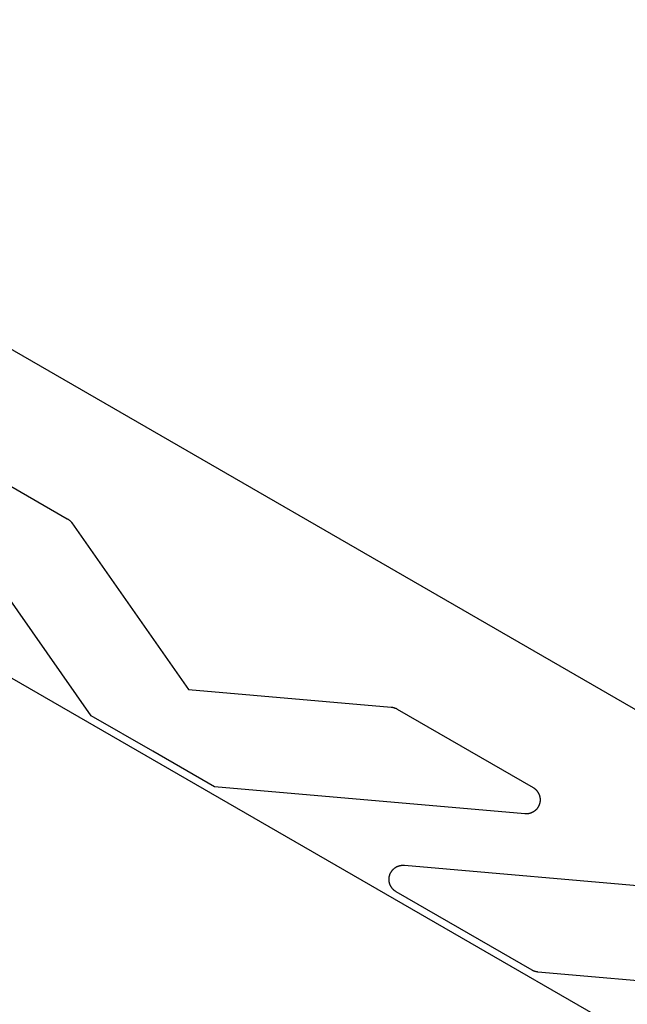
# Model space of a CAD drawing. Units: millimetres. Extents: x -3950 to 10290, y -6627 to 6603.
# Drawn here: x 4742 to 4870, y 2719 to 2927 of the extents above; entities that cross this region are included whole.
import ezdxf

# ---------------------------------------------------------------- set-up
doc = ezdxf.new("R2010")
doc.units = ezdxf.units.MM
doc.layers.add('ORG1026AY 2D', color=7, linetype='Continuous', true_color=0x000000)

msp = doc.modelspace()

# ---------------------------------------------------------------- linework, layer by layer
at = {"layer": 'ORG1026AY 2D', "color": 18, "lineweight": -3, "true_color": 0x000000}
for points in [[(6302.34, 1885.98), (3236.61, 3655.98)], [(4964.02, 2727.94), (4634.93, 2917.94)], [(4723.49, 2837.95), (4752.18, 2821.38)], [(4757.24, 2779.78), (4719.53, 2833.63)], [(4752.18, 2821.38), (4752.25, 2821.34), (4752.32, 2821.3), (4752.39, 2821.25), (4752.46, 2821.2), (4752.52, 2821.15), (4752.58, 2821.1), (4752.65, 2821.05), (4752.71, 2821), (4752.77, 2820.94), (4752.83, 2820.88), (4752.88, 2820.82), (4752.94, 2820.76), (4752.99, 2820.7), (4753.04, 2820.64), (4753.09, 2820.57), (4753.14, 2820.51)], [(4753.14, 2820.51), (4777.77, 2785.33)], [(4777.77, 2785.33), (4820.54, 2781.59)], [(4820.54, 2781.59), (4820.62, 2781.58), (4820.7, 2781.57), (4820.78, 2781.56), (4820.86, 2781.54), (4820.94, 2781.53), (4821.02, 2781.51), (4821.1, 2781.49), (4821.18, 2781.46), (4821.26, 2781.44), (4821.33, 2781.41), (4821.41, 2781.38), (4821.49, 2781.35), (4821.56, 2781.31), (4821.63, 2781.28), (4821.71, 2781.24), (4821.78, 2781.2)], [(4821.78, 2781.2), (4850.47, 2764.64)], [(4770.23, 2772.28), (4757.24, 2779.78)], [(4783.22, 2764.78), (4770.23, 2772.28)], [(4848.71, 2759.05), (4783.22, 2764.78)], [(4850.47, 2764.64), (4850.52, 2764.6), (4850.58, 2764.57), (4850.63, 2764.54), (4850.68, 2764.5), (4850.73, 2764.46), (4850.79, 2764.43), (4850.84, 2764.39), (4850.88, 2764.35), (4850.93, 2764.3), (4850.98, 2764.26), (4851.03, 2764.22), (4851.07, 2764.17), (4851.12, 2764.13), (4851.16, 2764.08), (4851.21, 2764.04), (4851.25, 2763.99), (4851.29, 2763.94), (4851.33, 2763.89), (4851.37, 2763.84), (4851.4, 2763.79), (4851.44, 2763.74), (4851.48, 2763.68), (4851.51, 2763.63), (4851.54, 2763.57), (4851.58, 2763.52), (4851.61, 2763.46), (4851.64, 2763.41), (4851.66, 2763.35), (4851.69, 2763.29), (4851.72, 2763.24), (4851.74, 2763.18), (4851.77, 2763.12), (4851.79, 2763.06), (4851.81, 2763), (4851.83, 2762.94), (4851.85, 2762.88), (4851.86, 2762.82), (4851.88, 2762.76), (4851.89, 2762.69), (4851.91, 2762.63), (4851.92, 2762.57), (4851.93, 2762.51), (4851.94, 2762.45), (4851.95, 2762.38), (4851.95, 2762.32), (4851.96, 2762.26), (4851.96, 2762.19), (4851.97, 2762.13), (4851.97, 2762.07), (4851.97, 2762), (4851.97, 2761.94), (4851.96, 2761.88), (4851.96, 2761.82), (4851.95, 2761.75), (4851.95, 2761.69), (4851.94, 2761.63), (4851.93, 2761.57), (4851.92, 2761.5), (4851.91, 2761.44), (4851.89, 2761.38), (4851.88, 2761.32), (4851.86, 2761.26), (4851.85, 2761.2), (4851.83, 2761.14), (4851.81, 2761.08), (4851.79, 2761.02), (4851.77, 2760.96), (4851.74, 2760.9), (4851.72, 2760.84), (4851.69, 2760.78), (4851.66, 2760.73), (4851.64, 2760.67), (4851.61, 2760.61), (4851.58, 2760.56), (4851.54, 2760.5), (4851.51, 2760.45), (4851.48, 2760.4), (4851.44, 2760.35), (4851.41, 2760.29), (4851.37, 2760.24), (4851.33, 2760.19), (4851.29, 2760.14), (4851.25, 2760.09), (4851.21, 2760.05), (4851.17, 2760), (4851.12, 2759.95), (4851.08, 2759.91), (4851.03, 2759.86), (4850.99, 2759.82), (4850.94, 2759.78), (4850.89, 2759.74), (4850.84, 2759.7), (4850.79, 2759.66), (4850.74, 2759.62), (4850.69, 2759.58), (4850.64, 2759.55), (4850.59, 2759.51), (4850.53, 2759.48), (4850.48, 2759.45), (4850.42, 2759.42), (4850.37, 2759.39), (4850.31, 2759.36), (4850.25, 2759.33), (4850.2, 2759.3), (4850.14, 2759.28), (4850.08, 2759.25), (4850.02, 2759.23), (4849.96, 2759.21), (4849.9, 2759.19), (4849.84, 2759.17), (4849.78, 2759.15), (4849.72, 2759.13), (4849.66, 2759.12), (4849.59, 2759.11), (4849.53, 2759.09), (4849.47, 2759.08), (4849.4, 2759.07), (4849.34, 2759.06), (4849.28, 2759.06), (4849.22, 2759.05), (4849.15, 2759.04), (4849.09, 2759.04), (4849.02, 2759.04), (4848.96, 2759.04), (4848.9, 2759.04), (4848.83, 2759.04), (4848.77, 2759.05), (4848.71, 2759.05)], [(4821.58, 2742.63), (4821.52, 2742.67), (4821.47, 2742.7), (4821.42, 2742.73), (4821.36, 2742.77), (4821.31, 2742.81), (4821.26, 2742.84), (4821.21, 2742.88), (4821.16, 2742.92), (4821.11, 2742.96), (4821.07, 2743.01), (4821.02, 2743.05), (4820.97, 2743.09), (4820.93, 2743.14), (4820.89, 2743.18), (4820.84, 2743.23), (4820.8, 2743.28), (4820.76, 2743.33), (4820.72, 2743.38), (4820.68, 2743.43), (4820.64, 2743.48), (4820.61, 2743.53), (4820.57, 2743.58), (4820.54, 2743.64), (4820.51, 2743.69), (4820.47, 2743.74), (4820.44, 2743.8), (4820.41, 2743.86), (4820.38, 2743.91), (4820.36, 2743.97), (4820.33, 2744.03), (4820.31, 2744.09), (4820.28, 2744.14), (4820.26, 2744.2), (4820.24, 2744.26), (4820.22, 2744.32), (4820.2, 2744.38), (4820.18, 2744.45), (4820.17, 2744.51), (4820.15, 2744.57), (4820.14, 2744.63), (4820.13, 2744.69), (4820.12, 2744.76), (4820.11, 2744.82), (4820.1, 2744.88), (4820.09, 2744.94), (4820.09, 2745.01), (4820.08, 2745.07), (4820.08, 2745.13), (4820.08, 2745.2), (4820.08, 2745.26), (4820.08, 2745.32), (4820.08, 2745.39), (4820.09, 2745.45), (4820.09, 2745.51), (4820.1, 2745.58), (4820.11, 2745.64), (4820.12, 2745.7), (4820.13, 2745.76), (4820.14, 2745.83), (4820.15, 2745.89), (4820.17, 2745.95), (4820.18, 2746.01), (4820.2, 2746.07), (4820.22, 2746.13), (4820.24, 2746.19), (4820.26, 2746.25), (4820.28, 2746.31), (4820.3, 2746.37), (4820.33, 2746.43), (4820.35, 2746.49), (4820.38, 2746.55), (4820.41, 2746.6), (4820.44, 2746.66), (4820.47, 2746.71), (4820.5, 2746.77), (4820.54, 2746.82), (4820.57, 2746.88), (4820.6, 2746.93), (4820.64, 2746.98), (4820.68, 2747.03), (4820.72, 2747.08), (4820.76, 2747.13), (4820.8, 2747.18), (4820.84, 2747.23), (4820.88, 2747.27), (4820.93, 2747.32), (4820.97, 2747.37), (4821.02, 2747.41), (4821.06, 2747.45), (4821.11, 2747.49), (4821.16, 2747.54), (4821.21, 2747.58), (4821.26, 2747.62), (4821.31, 2747.65), (4821.36, 2747.69), (4821.41, 2747.73), (4821.46, 2747.76), (4821.52, 2747.79), (4821.57, 2747.83), (4821.63, 2747.86), (4821.68, 2747.89), (4821.74, 2747.92), (4821.8, 2747.94), (4821.85, 2747.97), (4821.91, 2748), (4821.97, 2748.02), (4822.03, 2748.04), (4822.09, 2748.06), (4822.15, 2748.08), (4822.21, 2748.1), (4822.27, 2748.12), (4822.33, 2748.14), (4822.39, 2748.15), (4822.46, 2748.17), (4822.52, 2748.18), (4822.58, 2748.19), (4822.64, 2748.2), (4822.71, 2748.21), (4822.77, 2748.22), (4822.83, 2748.22), (4822.9, 2748.23), (4822.96, 2748.23), (4823.02, 2748.23), (4823.09, 2748.23), (4823.15, 2748.23), (4823.21, 2748.23), (4823.28, 2748.22), (4823.34, 2748.22)], [(4823.34, 2748.22), (4878.13, 2743.43)], [(4850.27, 2726.07), (4821.58, 2742.63)], [(4851.51, 2725.68), (4851.42, 2725.69), (4851.34, 2725.7), (4851.26, 2725.71), (4851.18, 2725.73), (4851.1, 2725.74), (4851.02, 2725.76), (4850.94, 2725.78), (4850.87, 2725.81), (4850.79, 2725.83), (4850.71, 2725.86), (4850.63, 2725.89), (4850.56, 2725.92), (4850.48, 2725.96), (4850.41, 2725.99), (4850.34, 2726.03), (4850.27, 2726.07)], [(4916.33, 2720.01), (4851.51, 2725.68)]]:
    msp.add_lwpolyline(points, dxfattribs=at)

doc.saveas('drawing.dxf')
